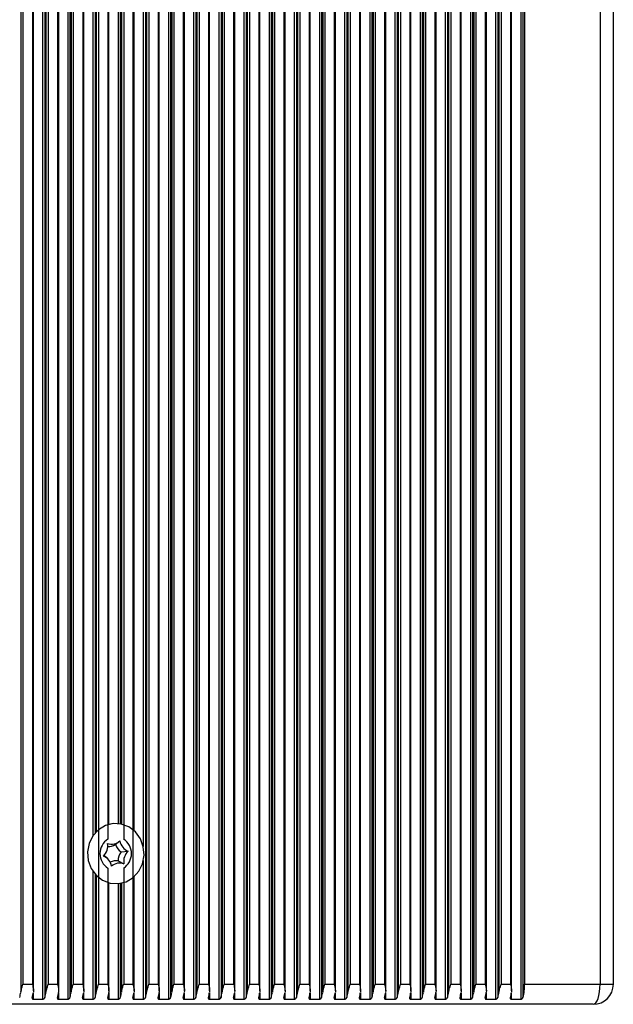
# Model space of a CAD drawing. Units: millimetres. Extents: x 7184 to 18443, y 10431 to 11907.
# Drawn here: x 18254 to 18343, y 11507 to 11654 of the extents above; entities that cross this region are included whole.
import ezdxf

# ---------------------------------------------------------------- set-up
doc = ezdxf.new("R2010")
doc.units = ezdxf.units.MM
doc.header["$LTSCALE"] = 100
doc.layers.add('TIPTAP', color=6, linetype='Continuous')

# ---------------------------------------------------------------- blocks, each defined once
blk = doc.blocks.new('AT002_top')
at = {"layer": 'TIPTAP', "linetype": 'Continuous', "lineweight": 25}
for p, q in [((18257.83, 11806.34), (18257.83, 11507.87)), ((18258.16, 11806.08), (18258.16, 11508.13)), ((18261.59, 11806.34), (18261.59, 11507.87)), ((18261.92, 11806.08), (18261.92, 11508.13)), ((18273.2, 11806.08), (18273.2, 11508.13)), ((18276.63, 11806.34), (18276.63, 11507.87)), ((18276.96, 11806.08), (18276.96, 11508.13)), ((18280.39, 11806.34), (18280.39, 11507.87)), ((18280.72, 11806.08), (18280.72, 11508.13)), ((18284.15, 11806.34), (18284.15, 11507.87)), ((18284.48, 11806.08), (18284.48, 11508.13)), ((18287.91, 11806.34), (18287.91, 11507.87)), ((18288.23, 11806.08), (18288.23, 11508.13)), ((18291.66, 11806.34), (18291.66, 11507.87)), ((18291.99, 11806.08), (18291.99, 11508.13)), ((18295.42, 11806.34), (18295.42, 11507.87)), ((18295.75, 11806.08), (18295.75, 11508.13)), ((18299.18, 11806.34), (18299.18, 11507.87)), ((18299.51, 11806.08), (18299.51, 11508.13)), ((18302.94, 11806.34), (18302.94, 11507.87)), ((18303.27, 11806.08), (18303.27, 11508.13)), ((18306.7, 11806.34), (18306.7, 11507.87)), ((18307.03, 11806.08), (18307.03, 11508.13)), ((18310.46, 11806.34), (18310.46, 11507.87)), ((18310.79, 11806.08), (18310.79, 11508.13)), ((18314.22, 11806.34), (18314.22, 11507.87)), ((18314.55, 11806.08), (18314.55, 11508.13)), ((18317.98, 11806.34), (18317.98, 11507.87)), ((18318.3, 11806.08), (18318.3, 11508.13)), ((18321.73, 11806.34), (18321.73, 11507.87)), ((18322.06, 11806.08), (18322.06, 11508.13)), ((18325.49, 11806.34), (18325.49, 11507.87)), ((18325.82, 11806.08), (18325.82, 11508.13)), ((18329.25, 11806.34), (18329.25, 11507.87)), ((18329.58, 11806.08), (18329.58, 11508.13)), ((18254.57, 11805.32), (18254.57, 11508.89)), ((18254.9, 11804.1), (18254.9, 11510.1)), ((18256.3, 11804.1), (18256.3, 11510.1)), ((18256.47, 11509.13), (18256.47, 11805.08)), ((18258.33, 11805.32), (18258.33, 11508.89)), ((18258.66, 11804.1), (18258.66, 11510.1)), ((18260.06, 11804.1), (18260.06, 11510.1)), ((18260.23, 11509.13), (18260.23, 11805.08)), ((18262.09, 11805.32), (18262.09, 11508.89)), ((18262.42, 11804.1), (18262.42, 11510.1)), ((18263.82, 11804.1), (18263.82, 11510.1)), ((18263.98, 11509.13), (18263.98, 11805.08)), ((18266.18, 11804.1), (18266.18, 11510.1)), ((18271.33, 11804.1), (18271.33, 11510.1)), ((18273.37, 11805.32), (18273.37, 11508.89)), ((18273.69, 11804.1), (18273.69, 11510.1)), ((18275.09, 11804.1), (18275.09, 11510.1)), ((18275.26, 11509.13), (18275.26, 11805.08)), ((18277.12, 11805.32), (18277.12, 11508.89)), ((18277.45, 11804.1), (18277.45, 11510.1)), ((18278.85, 11804.1), (18278.85, 11510.1)), ((18279.02, 11509.13), (18279.02, 11805.08)), ((18280.88, 11805.32), (18280.88, 11508.89)), ((18281.21, 11804.1), (18281.21, 11510.1)), ((18282.61, 11804.1), (18282.61, 11510.1)), ((18282.78, 11509.13), (18282.78, 11805.08)), ((18284.64, 11805.32), (18284.64, 11508.89)), ((18284.97, 11804.1), (18284.97, 11510.1)), ((18286.37, 11804.1), (18286.37, 11510.1)), ((18286.54, 11509.13), (18286.54, 11805.08)), ((18288.4, 11805.32), (18288.4, 11508.89)), ((18288.73, 11804.1), (18288.73, 11510.1)), ((18290.13, 11804.1), (18290.13, 11510.1)), ((18290.3, 11509.13), (18290.3, 11805.08)), ((18292.16, 11805.32), (18292.16, 11508.89)), ((18292.49, 11804.1), (18292.49, 11510.1)), ((18293.89, 11804.1), (18293.89, 11510.1)), ((18294.05, 11509.13), (18294.05, 11805.08)), ((18295.92, 11805.32), (18295.92, 11508.89)), ((18296.25, 11804.1), (18296.25, 11510.1)), ((18297.64, 11804.1), (18297.64, 11510.1)), ((18297.81, 11509.13), (18297.81, 11805.08)), ((18299.68, 11805.32), (18299.68, 11508.89)), ((18300.01, 11804.1), (18300.01, 11510.1)), ((18301.4, 11804.1), (18301.4, 11510.1)), ((18301.57, 11509.13), (18301.57, 11805.08)), ((18303.44, 11805.32), (18303.44, 11508.89)), ((18303.76, 11804.1), (18303.76, 11510.1)), ((18305.16, 11804.1), (18305.16, 11510.1)), ((18305.33, 11509.13), (18305.33, 11805.08)), ((18307.19, 11805.32), (18307.19, 11508.89)), ((18307.52, 11804.1), (18307.52, 11510.1)), ((18308.92, 11804.1), (18308.92, 11510.1)), ((18309.09, 11509.13), (18309.09, 11805.08)), ((18310.95, 11805.32), (18310.95, 11508.89)), ((18311.28, 11804.1), (18311.28, 11510.1)), ((18312.68, 11804.1), (18312.68, 11510.1)), ((18312.85, 11509.13), (18312.85, 11805.08)), ((18314.71, 11805.32), (18314.71, 11508.89)), ((18315.04, 11804.1), (18315.04, 11510.1)), ((18316.44, 11804.1), (18316.44, 11510.1)), ((18316.61, 11509.13), (18316.61, 11805.08)), ((18318.47, 11805.32), (18318.47, 11508.89)), ((18318.8, 11804.1), (18318.8, 11510.1)), ((18320.2, 11804.1), (18320.2, 11510.1)), ((18320.37, 11509.13), (18320.37, 11805.08)), ((18322.23, 11805.32), (18322.23, 11508.89)), ((18322.56, 11804.1), (18322.56, 11510.1)), ((18323.96, 11804.1), (18323.96, 11510.1)), ((18324.12, 11509.13), (18324.12, 11805.08)), ((18325.99, 11805.32), (18325.99, 11508.89)), ((18326.32, 11804.1), (18326.32, 11510.1)), ((18327.71, 11804.1), (18327.71, 11510.1)), ((18327.88, 11509.13), (18327.88, 11805.08)), ((18329.83, 11804.1), (18329.83, 11510.1)), ((18341.11, 11804.1), (18341.11, 11510.1)), ((18343.09, 11510.1), (18343.09, 11804.1)), ((18272.87, 11783.57), (18272.87, 11530.64)), ((18267.57, 11782.44), (18267.57, 11531.76)), ((18269.94, 11782.44), (18269.94, 11531.76)), ((18265.35, 11781.93), (18265.35, 11532.27)), ((18265.68, 11781.51), (18265.68, 11532.69)), ((18265.85, 11781.33), (18265.85, 11532.87)), ((18271.5, 11533.02), (18271.5, 11781.18)), ((18267.74, 11533.97), (18267.74, 11780.23)), ((18269.11, 11780.12), (18269.11, 11534.09)), ((18269.44, 11780.16), (18269.44, 11534.04)), ((18269.61, 11780.19), (18269.61, 11534.01)), ((18268.69, 11530.94), (18269.39, 11531.49)), ((18269.55, 11529.86), (18270.6, 11529.96)), ((18267.47, 11528.9), (18267.16, 11529.17)), ((18269.1, 11528.52), (18269.97, 11528.08)), ((18272.87, 11528.57), (18272.87, 11507.87)), ((18265.35, 11526.93), (18265.35, 11507.87)), ((18265.68, 11526.51), (18265.68, 11508.13)), ((18265.85, 11526.33), (18265.85, 11508.89)), ((18267.57, 11527.44), (18267.57, 11510.1)), ((18269.94, 11527.44), (18269.94, 11510.1)), ((18267.74, 11509.13), (18267.74, 11525.23)), ((18269.11, 11525.12), (18269.11, 11507.87)), ((18269.44, 11525.16), (18269.44, 11508.13)), ((18269.61, 11525.19), (18269.61, 11508.89)), ((18271.5, 11509.13), (18271.5, 11526.18)), ((18254.9, 11510.1), (18256.3, 11510.1)), ((18258.66, 11510.1), (18260.06, 11510.1)), ((18262.42, 11510.1), (18263.82, 11510.1)), ((18266.18, 11510.1), (18267.57, 11510.1)), ((18269.94, 11510.1), (18271.33, 11510.1)), ((18273.69, 11510.1), (18275.09, 11510.1)), ((18277.45, 11510.1), (18278.85, 11510.1)), ((18281.21, 11510.1), (18282.61, 11510.1)), ((18284.97, 11510.1), (18286.37, 11510.1)), ((18288.73, 11510.1), (18290.13, 11510.1)), ((18292.49, 11510.1), (18293.89, 11510.1)), ((18296.25, 11510.1), (18297.64, 11510.1)), ((18300.01, 11510.1), (18301.4, 11510.1)), ((18303.76, 11510.1), (18305.16, 11510.1)), ((18307.52, 11510.1), (18308.92, 11510.1)), ((18311.28, 11510.1), (18312.68, 11510.1)), ((18315.04, 11510.1), (18316.44, 11510.1)), ((18318.8, 11510.1), (18320.2, 11510.1)), ((18322.56, 11510.1), (18323.96, 11510.1)), ((18326.32, 11510.1), (18327.71, 11510.1)), ((18329.83, 11510.1), (18341.11, 11510.1)), ((18341.11, 11510.1), (18343.09, 11510.1)), ((18256.44, 11508.81), (18256.44, 11507.87)), ((18260.2, 11508.81), (18260.2, 11507.87)), ((18263.96, 11508.81), (18263.96, 11507.87)), ((18267.71, 11508.81), (18267.71, 11507.87)), ((18271.47, 11508.81), (18271.47, 11507.87)), ((18275.23, 11508.81), (18275.23, 11507.87)), ((18278.99, 11508.81), (18278.99, 11507.87)), ((18282.75, 11508.81), (18282.75, 11507.87)), ((18286.51, 11508.81), (18286.51, 11507.87)), ((18290.27, 11508.81), (18290.27, 11507.87)), ((18294.03, 11508.81), (18294.03, 11507.87)), ((18297.78, 11508.81), (18297.78, 11507.87)), ((18301.54, 11508.81), (18301.54, 11507.87)), ((18305.3, 11508.81), (18305.3, 11507.87)), ((18309.06, 11508.81), (18309.06, 11507.87)), ((18312.82, 11508.81), (18312.82, 11507.87)), ((18316.58, 11508.81), (18316.58, 11507.87)), ((18320.34, 11508.81), (18320.34, 11507.87)), ((18324.1, 11508.81), (18324.1, 11507.87)), ((18327.85, 11508.81), (18327.85, 11507.87)), ((18256.44, 11507.87), (18257.83, 11507.87)), ((18260.2, 11507.87), (18261.59, 11507.87)), ((18263.96, 11507.87), (18265.35, 11507.87)), ((18267.71, 11507.87), (18269.11, 11507.87)), ((18271.47, 11507.87), (18272.87, 11507.87)), ((18275.23, 11507.87), (18276.63, 11507.87)), ((18278.99, 11507.87), (18280.39, 11507.87)), ((18282.75, 11507.87), (18284.15, 11507.87)), ((18286.51, 11507.87), (18287.91, 11507.87)), ((18290.27, 11507.87), (18291.66, 11507.87)), ((18294.03, 11507.87), (18295.42, 11507.87)), ((18297.78, 11507.87), (18299.18, 11507.87)), ((18301.54, 11507.87), (18302.94, 11507.87)), ((18305.3, 11507.87), (18306.7, 11507.87)), ((18309.06, 11507.87), (18310.46, 11507.87)), ((18312.82, 11507.87), (18314.22, 11507.87)), ((18316.58, 11507.87), (18317.98, 11507.87)), ((18320.34, 11507.87), (18321.73, 11507.87)), ((18324.1, 11507.87), (18325.49, 11507.87)), ((18327.85, 11507.87), (18329.25, 11507.87)), ((18340.09, 11507.1), (18232.96, 11507.1))]:
    blk.add_line(p, q, dxfattribs=at)
at = {"layer": 'TIPTAP', "linetype": 'Continuous', "lineweight": 25, "flags": 128}
for points in [[(18264.77, 11531.11), (18264.53, 11529.86), (18264.64, 11528.58), (18265.07, 11527.39), (18265.81, 11526.37), (18266.78, 11525.62), (18267.92, 11525.19), (18269.12, 11525.12), (18270.29, 11525.41), (18271.34, 11526.04), (18272.18, 11526.96), (18272.74, 11528.09), (18272.98, 11529.35), (18272.87, 11530.62), (18272.44, 11531.82), (18271.7, 11532.83), (18270.73, 11533.58), (18269.59, 11534.01), (18268.39, 11534.09), (18267.22, 11533.8), (18266.17, 11533.17), (18265.33, 11532.25), (18264.77, 11531.11)], [(18266.98, 11529.31), (18267.07, 11529.25), (18267.16, 11529.17)], [(18340.09, 11507.1), (18340.29, 11507.16), (18340.48, 11507.33), (18340.66, 11507.61), (18340.81, 11507.98), (18340.94, 11508.44), (18341.03, 11508.95), (18341.09, 11509.52), (18341.11, 11510.1)]]:
    blk.add_lwpolyline(points, dxfattribs=at)
at = {"layer": 'TIPTAP', "linetype": 'Continuous', "lineweight": 25}
for centre, radius, start, end in [((18268.97, 11529.6), 2.58, 122.9574, 237.0426), ((18265.5, 11530.76), 2.07, 312.8068, 10.1263), ((18268.17, 11532.8), 1.79, 249.3544, 312.6759), ((18267.65, 11532.76), 2.09, 267.5791, 299.6041), ((18270.85, 11531.78), 2.31, 201.2399, 235.9938), ((18271.33, 11531.79), 1.97, 188.9423, 248.2914), ((18268.53, 11529.6), 2.58, 302.9574, 57.0426), ((18266.18, 11527.41), 1.97, 8.9423, 68.2914), ((18271.54, 11528.45), 2.44, 144.7082, 178.2249), ((18272.01, 11528.44), 2.07, 132.8068, 190.1263), ((18268.83, 11526.45), 2.09, 82.3963, 115.8747), ((18269.34, 11526.4), 1.79, 69.3544, 132.6759), ((18322.72, 11510.01), 7.12, 344.6252, 0.7198), ((18340.09, 11510.1), 3, 270, 0), ((18249.03, 11509.7), 5.6, 343.6917, 351.6809), ((18250.91, 11509.7), 5.6, 343.6917, 351.6809), ((18252.79, 11509.7), 5.6, 343.6917, 351.6809), ((18254.67, 11509.7), 5.6, 343.6917, 351.6809), ((18256.55, 11509.7), 5.6, 343.6917, 351.6809), ((18258.43, 11509.7), 5.6, 343.6917, 351.6809), ((18260.31, 11509.7), 5.6, 343.6917, 351.6809), ((18262.19, 11509.7), 5.6, 343.6917, 351.6809), ((18264.07, 11509.7), 5.6, 343.6917, 351.6809), ((18265.95, 11509.7), 5.6, 343.6917, 351.6809), ((18267.83, 11509.7), 5.6, 343.6917, 351.6809), ((18269.71, 11509.7), 5.6, 343.6917, 351.6809), ((18271.59, 11509.7), 5.6, 343.6917, 351.6809), ((18273.47, 11509.7), 5.6, 343.6917, 351.6809), ((18275.35, 11509.7), 5.6, 343.6917, 351.6809), ((18277.22, 11509.7), 5.6, 343.6917, 351.6809), ((18279.1, 11509.7), 5.6, 343.6917, 351.6809), ((18280.98, 11509.7), 5.6, 343.6917, 351.6809), ((18282.86, 11509.7), 5.6, 343.6917, 351.6809), ((18284.74, 11509.7), 5.6, 343.6917, 351.6809), ((18286.62, 11509.7), 5.6, 343.6917, 351.6809), ((18288.5, 11509.7), 5.6, 343.6917, 351.6809), ((18290.38, 11509.7), 5.6, 343.6917, 351.6809), ((18292.26, 11509.7), 5.6, 343.6917, 351.6809), ((18294.14, 11509.7), 5.6, 343.6917, 351.6809), ((18296.02, 11509.7), 5.6, 343.6917, 351.6809), ((18297.9, 11509.7), 5.6, 343.6917, 351.6809), ((18299.78, 11509.7), 5.6, 343.6917, 351.6809), ((18301.66, 11509.7), 5.6, 343.6917, 351.6809), ((18303.54, 11509.7), 5.6, 343.6917, 351.6809), ((18305.42, 11509.7), 5.6, 343.6917, 351.6809), ((18307.3, 11509.7), 5.6, 343.6917, 351.6809), ((18309.17, 11509.7), 5.6, 343.6917, 351.6809), ((18311.05, 11509.7), 5.6, 343.6917, 351.6809), ((18312.93, 11509.7), 5.6, 343.6917, 351.6809), ((18314.81, 11509.7), 5.6, 343.6917, 351.6809), ((18316.69, 11509.7), 5.6, 343.6917, 351.6809), ((18318.57, 11509.7), 5.6, 343.6917, 351.6809), ((18320.45, 11509.7), 5.6, 343.6917, 351.6809), ((18322.33, 11509.7), 5.6, 343.6917, 351.6809)]:
    blk.add_arc(centre, radius, start, end, dxfattribs=at)
for points, knots in [([(18254.57, 11508.89), (18254.61, 11509.05), (18254.69, 11509.44), (18254.83, 11509.86), (18254.9, 11510.1), (18254.9, 11510.1)], [0, 0, 0, 0, 0.4066496, 0.9914242, 1, 1, 1, 1]), ([(18256.3, 11510.1), (18256.3, 11510.1), (18256.37, 11509.86), (18256.47, 11509.44), (18256.46, 11509.05), (18256.45, 11508.89)], [0, 0, 0, 0, 0.008576, 0.59335, 1, 1, 1, 1]), ([(18258.33, 11508.89), (18258.37, 11509.05), (18258.45, 11509.44), (18258.59, 11509.86), (18258.66, 11510.1), (18258.66, 11510.1)], [0, 0, 0, 0, 0.40665, 0.991424, 1, 1, 1, 1]), ([(18260.06, 11510.1), (18260.06, 11510.1), (18260.12, 11509.86), (18260.23, 11509.44), (18260.22, 11509.05), (18260.21, 11508.89)], [0, 0, 0, 0, 0.008576, 0.59335, 1, 1, 1, 1]), ([(18262.09, 11508.89), (18262.12, 11509.05), (18262.21, 11509.44), (18262.35, 11509.86), (18262.42, 11510.1), (18262.42, 11510.1)], [0, 0, 0, 0, 0.4066496, 0.9914242, 1, 1, 1, 1]), ([(18263.82, 11510.1), (18263.82, 11510.1), (18263.88, 11509.86), (18263.99, 11509.44), (18263.98, 11509.05), (18263.97, 11508.89)], [0, 0, 0, 0, 0.008576, 0.59335, 1, 1, 1, 1]), ([(18265.85, 11508.89), (18265.88, 11509.05), (18265.97, 11509.44), (18266.11, 11509.86), (18266.18, 11510.1), (18266.18, 11510.1)], [0, 0, 0, 0, 0.40665, 0.991424, 1, 1, 1, 1]), ([(18267.57, 11510.1), (18267.57, 11510.1), (18267.64, 11509.86), (18267.75, 11509.44), (18267.73, 11509.05), (18267.73, 11508.89)], [0, 0, 0, 0, 0.008576, 0.59335, 1, 1, 1, 1]), ([(18269.61, 11508.89), (18269.64, 11509.05), (18269.73, 11509.44), (18269.87, 11509.86), (18269.94, 11510.1), (18269.94, 11510.1)], [0, 0, 0, 0, 0.40665, 0.991424, 1, 1, 1, 1]), ([(18271.33, 11510.1), (18271.33, 11510.1), (18271.4, 11509.86), (18271.51, 11509.44), (18271.49, 11509.05), (18271.49, 11508.89)], [0, 0, 0, 0, 0.008576, 0.59335, 1, 1, 1, 1]), ([(18273.37, 11508.89), (18273.4, 11509.05), (18273.49, 11509.44), (18273.63, 11509.86), (18273.69, 11510.1), (18273.69, 11510.1)], [0, 0, 0, 0, 0.40665, 0.991424, 1, 1, 1, 1]), ([(18275.09, 11510.1), (18275.09, 11510.1), (18275.16, 11509.86), (18275.27, 11509.44), (18275.25, 11509.05), (18275.24, 11508.89)], [0, 0, 0, 0, 0.008576, 0.59335, 1, 1, 1, 1]), ([(18277.12, 11508.89), (18277.16, 11509.05), (18277.25, 11509.44), (18277.39, 11509.86), (18277.45, 11510.1), (18277.45, 11510.1)], [0, 0, 0, 0, 0.40665, 0.991424, 1, 1, 1, 1]), ([(18278.85, 11510.1), (18278.85, 11510.1), (18278.92, 11509.86), (18279.03, 11509.44), (18279.01, 11509.05), (18279, 11508.89)], [0, 0, 0, 0, 0.008576, 0.59335, 1, 1, 1, 1]), ([(18280.88, 11508.89), (18280.92, 11509.05), (18281.01, 11509.44), (18281.14, 11509.86), (18281.21, 11510.1), (18281.21, 11510.1)], [0, 0, 0, 0, 0.40665, 0.991424, 1, 1, 1, 1]), ([(18282.61, 11510.1), (18282.61, 11510.1), (18282.68, 11509.86), (18282.79, 11509.44), (18282.77, 11509.05), (18282.76, 11508.89)], [0, 0, 0, 0, 0.008576, 0.59335, 1, 1, 1, 1]), ([(18284.64, 11508.89), (18284.68, 11509.05), (18284.76, 11509.44), (18284.9, 11509.86), (18284.97, 11510.1), (18284.97, 11510.1)], [0, 0, 0, 0, 0.40665, 0.991424, 1, 1, 1, 1]), ([(18286.37, 11510.1), (18286.37, 11510.1), (18286.44, 11509.86), (18286.54, 11509.44), (18286.53, 11509.05), (18286.52, 11508.89)], [0, 0, 0, 0, 0.008576, 0.59335, 1, 1, 1, 1]), ([(18288.4, 11508.89), (18288.44, 11509.05), (18288.52, 11509.44), (18288.66, 11509.86), (18288.73, 11510.1), (18288.73, 11510.1)], [0, 0, 0, 0, 0.40665, 0.991424, 1, 1, 1, 1]), ([(18290.13, 11510.1), (18290.13, 11510.1), (18290.19, 11509.86), (18290.3, 11509.44), (18290.29, 11509.05), (18290.28, 11508.89)], [0, 0, 0, 0, 0.0085758, 0.5933504, 1, 1, 1, 1]), ([(18292.16, 11508.89), (18292.2, 11509.05), (18292.28, 11509.44), (18292.42, 11509.86), (18292.49, 11510.1), (18292.49, 11510.1)], [0, 0, 0, 0, 0.4066496, 0.9914242, 1, 1, 1, 1]), ([(18293.89, 11510.1), (18293.89, 11510.1), (18293.95, 11509.86), (18294.06, 11509.44), (18294.05, 11509.05), (18294.04, 11508.89)], [0, 0, 0, 0, 0.008576, 0.59335, 1, 1, 1, 1]), ([(18295.92, 11508.89), (18295.95, 11509.05), (18296.04, 11509.44), (18296.18, 11509.86), (18296.25, 11510.1), (18296.25, 11510.1)], [0, 0, 0, 0, 0.40665, 0.991424, 1, 1, 1, 1]), ([(18297.64, 11510.1), (18297.64, 11510.1), (18297.71, 11509.86), (18297.82, 11509.44), (18297.8, 11509.05), (18297.8, 11508.89)], [0, 0, 0, 0, 0.008576, 0.59335, 1, 1, 1, 1]), ([(18299.68, 11508.89), (18299.71, 11509.05), (18299.8, 11509.44), (18299.94, 11509.86), (18300.01, 11510.1), (18300.01, 11510.1)], [0, 0, 0, 0, 0.40665, 0.991424, 1, 1, 1, 1]), ([(18301.4, 11510.1), (18301.4, 11510.1), (18301.47, 11509.86), (18301.58, 11509.44), (18301.56, 11509.05), (18301.56, 11508.89)], [0, 0, 0, 0, 0.008576, 0.59335, 1, 1, 1, 1]), ([(18303.44, 11508.89), (18303.47, 11509.05), (18303.56, 11509.44), (18303.7, 11509.86), (18303.76, 11510.1), (18303.76, 11510.1)], [0, 0, 0, 0, 0.40665, 0.991424, 1, 1, 1, 1]), ([(18305.16, 11510.1), (18305.16, 11510.1), (18305.23, 11509.86), (18305.34, 11509.44), (18305.32, 11509.05), (18305.32, 11508.89)], [0, 0, 0, 0, 0.0085758, 0.5933504, 1, 1, 1, 1]), ([(18307.19, 11508.89), (18307.23, 11509.05), (18307.32, 11509.44), (18307.46, 11509.86), (18307.52, 11510.1), (18307.52, 11510.1)], [0, 0, 0, 0, 0.4066496, 0.9914242, 1, 1, 1, 1]), ([(18308.92, 11510.1), (18308.92, 11510.1), (18308.99, 11509.86), (18309.1, 11509.44), (18309.08, 11509.05), (18309.07, 11508.89)], [0, 0, 0, 0, 0.008576, 0.59335, 1, 1, 1, 1]), ([(18310.95, 11508.89), (18310.99, 11509.05), (18311.08, 11509.44), (18311.21, 11509.86), (18311.28, 11510.1), (18311.28, 11510.1)], [0, 0, 0, 0, 0.40665, 0.991424, 1, 1, 1, 1]), ([(18312.68, 11510.1), (18312.68, 11510.1), (18312.75, 11509.86), (18312.86, 11509.44), (18312.84, 11509.05), (18312.83, 11508.89)], [0, 0, 0, 0, 0.008576, 0.59335, 1, 1, 1, 1]), ([(18314.71, 11508.89), (18314.75, 11509.05), (18314.83, 11509.44), (18314.97, 11509.86), (18315.04, 11510.1), (18315.04, 11510.1)], [0, 0, 0, 0, 0.40665, 0.991424, 1, 1, 1, 1]), ([(18316.44, 11510.1), (18316.44, 11510.1), (18316.51, 11509.86), (18316.61, 11509.44), (18316.6, 11509.05), (18316.59, 11508.89)], [0, 0, 0, 0, 0.008576, 0.59335, 1, 1, 1, 1]), ([(18318.47, 11508.89), (18318.51, 11509.05), (18318.59, 11509.44), (18318.73, 11509.86), (18318.8, 11510.1), (18318.8, 11510.1)], [0, 0, 0, 0, 0.40665, 0.991424, 1, 1, 1, 1]), ([(18320.2, 11510.1), (18320.2, 11510.1), (18320.26, 11509.86), (18320.37, 11509.44), (18320.36, 11509.05), (18320.35, 11508.89)], [0, 0, 0, 0, 0.008576, 0.59335, 1, 1, 1, 1]), ([(18322.23, 11508.89), (18322.27, 11509.05), (18322.35, 11509.44), (18322.49, 11509.86), (18322.56, 11510.1), (18322.56, 11510.1)], [0, 0, 0, 0, 0.40665, 0.991424, 1, 1, 1, 1]), ([(18323.96, 11510.1), (18323.96, 11510.1), (18324.02, 11509.86), (18324.13, 11509.44), (18324.12, 11509.05), (18324.11, 11508.89)], [0, 0, 0, 0, 0.008576, 0.59335, 1, 1, 1, 1]), ([(18325.99, 11508.89), (18326.02, 11509.05), (18326.11, 11509.44), (18326.25, 11509.86), (18326.32, 11510.1), (18326.32, 11510.1)], [0, 0, 0, 0, 0.40665, 0.991424, 1, 1, 1, 1]), ([(18327.71, 11510.1), (18327.72, 11510.1), (18327.78, 11509.86), (18327.89, 11509.44), (18327.87, 11509.05), (18327.87, 11508.89)], [0, 0, 0, 0, 0.008576, 0.59335, 1, 1, 1, 1]), ([(18256.28, 11508.13), (18256.28, 11508.08), (18256.26, 11508.01), (18256.29, 11507.93), (18256.33, 11507.89), (18256.39, 11507.87), (18256.42, 11507.87), (18256.44, 11507.87)], [0, 0, 0, 0, 0.359146, 0.579113, 0.75396, 0.897555, 1, 1, 1, 1]), ([(18257.83, 11507.87), (18257.86, 11507.87), (18257.9, 11507.87), (18257.98, 11507.9), (18258.06, 11507.95), (18258.13, 11508.03), (18258.15, 11508.09), (18258.16, 11508.13)], [0, 0, 0, 0, 0.142047, 0.283592, 0.472415, 0.729833, 1, 1, 1, 1]), ([(18260.04, 11508.13), (18260.03, 11508.08), (18260.02, 11508.01), (18260.05, 11507.93), (18260.09, 11507.89), (18260.14, 11507.87), (18260.18, 11507.87), (18260.2, 11507.87)], [0, 0, 0, 0, 0.359146, 0.579113, 0.75396, 0.897555, 1, 1, 1, 1]), ([(18261.59, 11507.87), (18261.62, 11507.87), (18261.66, 11507.87), (18261.74, 11507.9), (18261.81, 11507.95), (18261.89, 11508.03), (18261.91, 11508.09), (18261.92, 11508.13)], [0, 0, 0, 0, 0.142047, 0.283592, 0.472415, 0.729833, 1, 1, 1, 1]), ([(18263.8, 11508.13), (18263.79, 11508.08), (18263.78, 11508.01), (18263.81, 11507.93), (18263.85, 11507.89), (18263.9, 11507.87), (18263.94, 11507.87), (18263.96, 11507.87)], [0, 0, 0, 0, 0.359146, 0.579113, 0.75396, 0.897555, 1, 1, 1, 1]), ([(18265.35, 11507.87), (18265.38, 11507.87), (18265.42, 11507.87), (18265.49, 11507.9), (18265.57, 11507.95), (18265.64, 11508.03), (18265.67, 11508.09), (18265.68, 11508.13)], [0, 0, 0, 0, 0.142047, 0.283592, 0.472415, 0.729833, 1, 1, 1, 1]), ([(18267.56, 11508.13), (18267.55, 11508.08), (18267.54, 11508.01), (18267.57, 11507.93), (18267.61, 11507.89), (18267.66, 11507.87), (18267.7, 11507.87), (18267.71, 11507.87)], [0, 0, 0, 0, 0.359146, 0.579113, 0.75396, 0.897555, 1, 1, 1, 1]), ([(18269.11, 11507.87), (18269.13, 11507.87), (18269.18, 11507.87), (18269.25, 11507.9), (18269.33, 11507.95), (18269.4, 11508.03), (18269.43, 11508.09), (18269.44, 11508.13)], [0, 0, 0, 0, 0.142047, 0.283592, 0.472415, 0.729833, 1, 1, 1, 1]), ([(18271.32, 11508.13), (18271.31, 11508.08), (18271.3, 11508.01), (18271.32, 11507.93), (18271.37, 11507.89), (18271.42, 11507.87), (18271.46, 11507.87), (18271.47, 11507.87)], [0, 0, 0, 0, 0.359146, 0.579113, 0.75396, 0.897555, 1, 1, 1, 1]), ([(18272.87, 11507.87), (18272.89, 11507.87), (18272.94, 11507.87), (18273.01, 11507.9), (18273.09, 11507.95), (18273.16, 11508.03), (18273.19, 11508.09), (18273.2, 11508.13)], [0, 0, 0, 0, 0.142047, 0.283592, 0.472415, 0.729833, 1, 1, 1, 1]), ([(18275.08, 11508.13), (18275.07, 11508.08), (18275.05, 11508.01), (18275.08, 11507.93), (18275.13, 11507.89), (18275.18, 11507.87), (18275.22, 11507.87), (18275.23, 11507.87)], [0, 0, 0, 0, 0.359146, 0.579113, 0.75396, 0.897555, 1, 1, 1, 1]), ([(18276.63, 11507.87), (18276.65, 11507.87), (18276.7, 11507.87), (18276.77, 11507.9), (18276.85, 11507.95), (18276.92, 11508.03), (18276.95, 11508.09), (18276.96, 11508.13)], [0, 0, 0, 0, 0.142047, 0.283592, 0.472415, 0.729833, 1, 1, 1, 1]), ([(18278.84, 11508.13), (18278.83, 11508.08), (18278.81, 11508.01), (18278.84, 11507.93), (18278.89, 11507.89), (18278.94, 11507.87), (18278.98, 11507.87), (18278.99, 11507.87)], [0, 0, 0, 0, 0.359146, 0.579113, 0.75396, 0.897555, 1, 1, 1, 1]), ([(18280.39, 11507.87), (18280.41, 11507.87), (18280.46, 11507.87), (18280.53, 11507.9), (18280.61, 11507.95), (18280.68, 11508.03), (18280.7, 11508.09), (18280.72, 11508.13)], [0, 0, 0, 0, 0.142047, 0.283592, 0.472415, 0.729833, 1, 1, 1, 1]), ([(18282.6, 11508.13), (18282.59, 11508.08), (18282.57, 11508.01), (18282.6, 11507.93), (18282.64, 11507.89), (18282.7, 11507.87), (18282.73, 11507.87), (18282.75, 11507.87)], [0, 0, 0, 0, 0.359146, 0.579113, 0.75396, 0.897555, 1, 1, 1, 1]), ([(18284.15, 11507.87), (18284.17, 11507.87), (18284.21, 11507.87), (18284.29, 11507.9), (18284.37, 11507.95), (18284.44, 11508.03), (18284.46, 11508.09), (18284.48, 11508.13)], [0, 0, 0, 0, 0.142047, 0.283592, 0.472415, 0.729833, 1, 1, 1, 1]), ([(18286.35, 11508.13), (18286.35, 11508.08), (18286.33, 11508.01), (18286.36, 11507.93), (18286.4, 11507.89), (18286.46, 11507.87), (18286.49, 11507.87), (18286.51, 11507.87)], [0, 0, 0, 0, 0.359146, 0.579113, 0.75396, 0.897555, 1, 1, 1, 1]), ([(18287.91, 11507.87), (18287.93, 11507.87), (18287.97, 11507.87), (18288.05, 11507.9), (18288.13, 11507.95), (18288.2, 11508.03), (18288.22, 11508.09), (18288.23, 11508.13)], [0, 0, 0, 0, 0.142047, 0.283592, 0.472415, 0.729833, 1, 1, 1, 1]), ([(18290.11, 11508.13), (18290.1, 11508.08), (18290.09, 11508.01), (18290.12, 11507.93), (18290.16, 11507.89), (18290.21, 11507.87), (18290.25, 11507.87), (18290.27, 11507.87)], [0, 0, 0, 0, 0.359146, 0.579113, 0.75396, 0.897555, 1, 1, 1, 1]), ([(18291.66, 11507.87), (18291.69, 11507.87), (18291.73, 11507.87), (18291.81, 11507.9), (18291.88, 11507.95), (18291.96, 11508.03), (18291.98, 11508.09), (18291.99, 11508.13)], [0, 0, 0, 0, 0.142047, 0.283592, 0.472415, 0.729833, 1, 1, 1, 1]), ([(18293.87, 11508.13), (18293.86, 11508.08), (18293.85, 11508.01), (18293.88, 11507.93), (18293.92, 11507.89), (18293.97, 11507.87), (18294.01, 11507.87), (18294.03, 11507.87)], [0, 0, 0, 0, 0.359146, 0.579113, 0.75396, 0.897555, 1, 1, 1, 1]), ([(18295.42, 11507.87), (18295.45, 11507.87), (18295.49, 11507.87), (18295.57, 11507.9), (18295.64, 11507.95), (18295.71, 11508.03), (18295.74, 11508.09), (18295.75, 11508.13)], [0, 0, 0, 0, 0.142047, 0.283592, 0.472415, 0.729833, 1, 1, 1, 1]), ([(18297.63, 11508.13), (18297.62, 11508.08), (18297.61, 11508.01), (18297.64, 11507.93), (18297.68, 11507.89), (18297.73, 11507.87), (18297.77, 11507.87), (18297.78, 11507.87)], [0, 0, 0, 0, 0.359146, 0.579113, 0.75396, 0.897555, 1, 1, 1, 1]), ([(18299.18, 11507.87), (18299.2, 11507.87), (18299.25, 11507.87), (18299.32, 11507.9), (18299.4, 11507.95), (18299.47, 11508.03), (18299.5, 11508.09), (18299.51, 11508.13)], [0, 0, 0, 0, 0.142047, 0.283592, 0.472415, 0.729833, 1, 1, 1, 1]), ([(18301.39, 11508.13), (18301.38, 11508.08), (18301.37, 11508.01), (18301.39, 11507.93), (18301.44, 11507.89), (18301.49, 11507.87), (18301.53, 11507.87), (18301.54, 11507.87)], [0, 0, 0, 0, 0.359146, 0.579113, 0.75396, 0.897555, 1, 1, 1, 1]), ([(18302.94, 11507.87), (18302.96, 11507.87), (18303.01, 11507.87), (18303.08, 11507.9), (18303.16, 11507.95), (18303.23, 11508.03), (18303.26, 11508.09), (18303.27, 11508.13)], [0, 0, 0, 0, 0.142047, 0.283592, 0.472415, 0.729833, 1, 1, 1, 1]), ([(18305.15, 11508.13), (18305.14, 11508.08), (18305.13, 11508.01), (18305.15, 11507.93), (18305.2, 11507.89), (18305.25, 11507.87), (18305.29, 11507.87), (18305.3, 11507.87)], [0, 0, 0, 0, 0.359146, 0.579113, 0.75396, 0.897555, 1, 1, 1, 1]), ([(18306.7, 11507.87), (18306.72, 11507.87), (18306.77, 11507.87), (18306.84, 11507.9), (18306.92, 11507.95), (18306.99, 11508.03), (18307.02, 11508.09), (18307.03, 11508.13)], [0, 0, 0, 0, 0.142047, 0.283592, 0.472415, 0.729833, 1, 1, 1, 1]), ([(18308.91, 11508.13), (18308.9, 11508.08), (18308.88, 11508.01), (18308.91, 11507.93), (18308.96, 11507.89), (18309.01, 11507.87), (18309.05, 11507.87), (18309.06, 11507.87)], [0, 0, 0, 0, 0.359146, 0.579113, 0.75396, 0.897555, 1, 1, 1, 1]), ([(18310.46, 11507.87), (18310.48, 11507.87), (18310.53, 11507.87), (18310.6, 11507.9), (18310.68, 11507.95), (18310.75, 11508.03), (18310.77, 11508.09), (18310.79, 11508.13)], [0, 0, 0, 0, 0.142047, 0.283592, 0.472415, 0.729833, 1, 1, 1, 1]), ([(18312.67, 11508.13), (18312.66, 11508.08), (18312.64, 11508.01), (18312.67, 11507.93), (18312.72, 11507.89), (18312.77, 11507.87), (18312.8, 11507.87), (18312.82, 11507.87)], [0, 0, 0, 0, 0.359146, 0.579113, 0.75396, 0.897555, 1, 1, 1, 1]), ([(18314.22, 11507.87), (18314.24, 11507.87), (18314.28, 11507.87), (18314.36, 11507.9), (18314.44, 11507.95), (18314.51, 11508.03), (18314.53, 11508.09), (18314.55, 11508.13)], [0, 0, 0, 0, 0.142047, 0.283592, 0.472415, 0.729833, 1, 1, 1, 1]), ([(18316.43, 11508.13), (18316.42, 11508.08), (18316.4, 11508.01), (18316.43, 11507.93), (18316.47, 11507.89), (18316.53, 11507.87), (18316.56, 11507.87), (18316.58, 11507.87)], [0, 0, 0, 0, 0.359146, 0.579113, 0.75396, 0.897555, 1, 1, 1, 1]), ([(18317.98, 11507.87), (18318, 11507.87), (18318.04, 11507.87), (18318.12, 11507.9), (18318.2, 11507.95), (18318.27, 11508.03), (18318.29, 11508.09), (18318.3, 11508.13)], [0, 0, 0, 0, 0.142047, 0.283592, 0.472415, 0.729833, 1, 1, 1, 1]), ([(18320.18, 11508.13), (18320.17, 11508.08), (18320.16, 11508.01), (18320.19, 11507.93), (18320.23, 11507.89), (18320.28, 11507.87), (18320.32, 11507.87), (18320.34, 11507.87)], [0, 0, 0, 0, 0.359146, 0.579113, 0.75396, 0.897555, 1, 1, 1, 1]), ([(18321.73, 11507.87), (18321.76, 11507.87), (18321.8, 11507.87), (18321.88, 11507.9), (18321.95, 11507.95), (18322.03, 11508.03), (18322.05, 11508.09), (18322.06, 11508.13)], [0, 0, 0, 0, 0.142047, 0.283592, 0.472415, 0.729833, 1, 1, 1, 1]), ([(18323.94, 11508.13), (18323.93, 11508.08), (18323.92, 11508.01), (18323.95, 11507.93), (18323.99, 11507.89), (18324.04, 11507.87), (18324.08, 11507.87), (18324.1, 11507.87)], [0, 0, 0, 0, 0.359146, 0.579113, 0.75396, 0.897555, 1, 1, 1, 1]), ([(18325.49, 11507.87), (18325.52, 11507.87), (18325.56, 11507.87), (18325.64, 11507.9), (18325.71, 11507.95), (18325.78, 11508.03), (18325.81, 11508.09), (18325.82, 11508.13)], [0, 0, 0, 0, 0.142047, 0.283592, 0.472415, 0.729833, 1, 1, 1, 1]), ([(18327.7, 11508.13), (18327.69, 11508.08), (18327.68, 11508.01), (18327.71, 11507.93), (18327.75, 11507.89), (18327.8, 11507.87), (18327.84, 11507.87), (18327.85, 11507.87)], [0, 0, 0, 0, 0.359146, 0.579113, 0.75396, 0.897555, 1, 1, 1, 1]), ([(18329.25, 11507.87), (18329.27, 11507.87), (18329.32, 11507.87), (18329.39, 11507.9), (18329.47, 11507.95), (18329.54, 11508.03), (18329.57, 11508.09), (18329.58, 11508.13)], [0, 0, 0, 0, 0.142047, 0.283592, 0.472415, 0.729833, 1, 1, 1, 1])]:
    blk.add_open_spline(points, degree=3, knots=knots, dxfattribs=at)

msp = doc.modelspace()

# ---------------------------------------------------------------- block references
msp.add_blockref('AT002_top', (0, 0))

doc.saveas('drawing.dxf')
